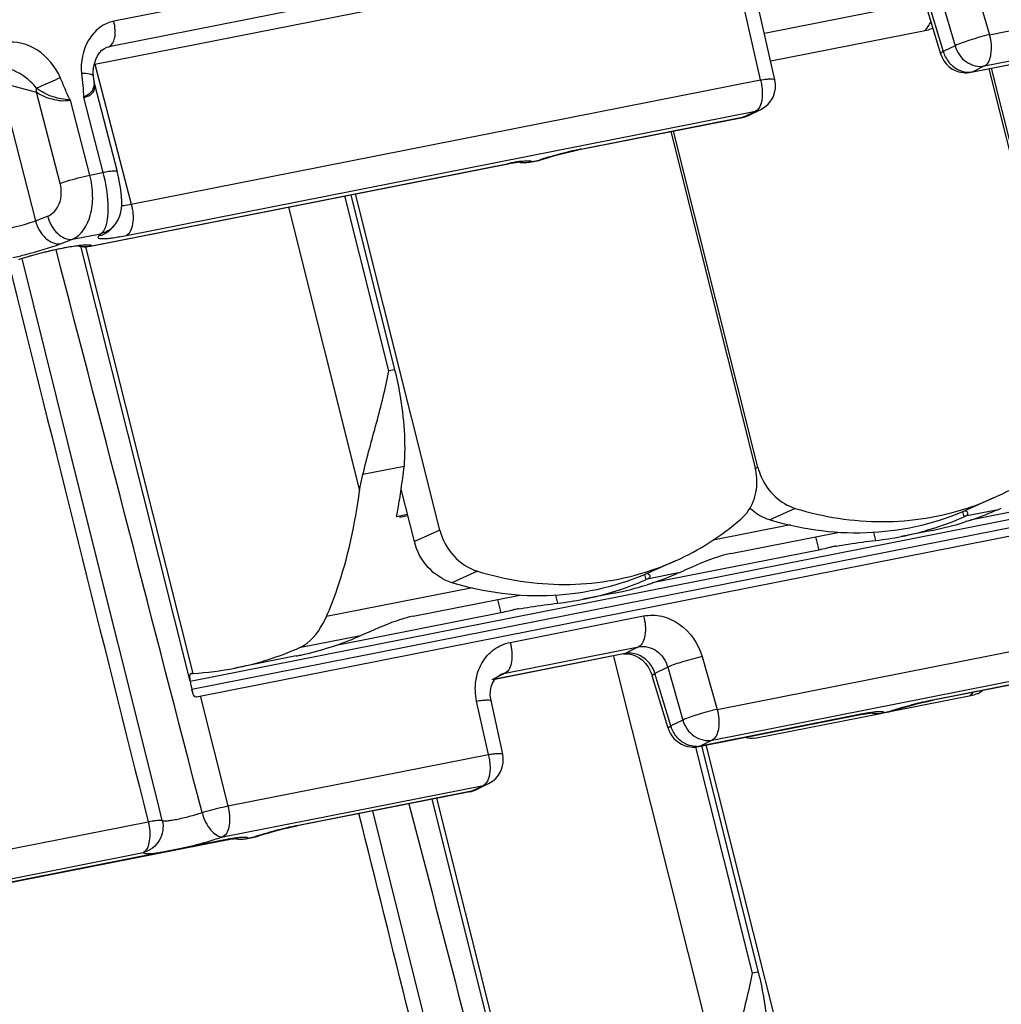
# Model space of a CAD drawing. Units: millimetres. Extents: x 0 to 594, y 0 to 420.
# Drawn here: x 172 to 179, y 84 to 92 of the extents above; entities that cross this region are included whole.
import ezdxf

# ---------------------------------------------------------------- set-up
doc = ezdxf.new("R2010")
doc.units = ezdxf.units.MM
doc.header["$LTSCALE"] = 32.67
doc.layers.get('0').update_dxf_attribs({"linetype": 'CONTINUOUS'})
doc.layers.add('RUNDUNGEN', color=7, linetype='CONTINUOUS')

msp = doc.modelspace()

# ---------------------------------------------------------------- linework, layer by layer
at = {"color": 9, "linetype": 'CONTINUOUS'}
for p, q in [((177.31791, 91.67693), (178.52392, 91.91507)), ((174.53837, 89.14697), (174.49507, 89.13842)), ((177.26934, 88.4139), (177.25051, 88.40544)), ((173.0008, 86.80781), (180.82682, 88.35318)), ((180.81804, 88.28537), (173.01436, 86.74442)), ((177.5504, 88.10541), (177.35798, 88.01894)), ((178.80643, 88.08082), (178.81652, 88.04065)), ((179.06195, 88.09204), (178.82774, 88.04579)), ((174.63824, 88.04843), (174.57658, 88.03626)), ((174.87911, 87.94191), (174.68669, 87.85544)), ((177.51364, 87.98121), (176.93171, 87.8663)), ((178.15602, 87.86474), (178.14105, 87.92436)), ((177.7025, 87.89231), (177.72761, 87.79232)), ((175.16017, 87.63342), (174.96775, 87.54695)), ((176.4162, 87.60884), (176.42629, 87.56866)), ((176.67172, 87.62005), (176.43751, 87.5738)), ((175.12341, 87.50922), (174.02558, 87.29244)), ((175.31227, 87.42032), (175.33738, 87.32033)), ((175.76579, 87.39275), (175.75082, 87.45237)), ((174.28149, 87.14806), (173.81971, 87.05687)), ((177.27173, 84.62002), (177.22843, 84.61147))]:
    msp.add_line(p, q, dxfattribs=at)
at = {"color": 7, "linetype": 'CONTINUOUS'}
for p, q in [((177.36526, 91.46839), (178.55237, 91.70281)), ((178.57899, 91.71174), (178.55237, 91.70281)), ((179.0042, 91.40928), (179.63878, 88.88178)), ((179.65957, 88.88589), (179.02498, 91.41338)), ((176.61397, 90.93729), (177.24855, 88.40979)), ((177.26934, 88.4139), (176.63475, 90.94139)), ((174.20815, 90.46222), (174.53837, 89.14697)), ((174.87911, 87.94191), (174.24452, 90.46941)), ((172.17799, 90.07526), (172.9985, 86.80724)), ((174.60906, 88.41993), (174.29985, 88.35887)), ((174.68669, 87.85544), (174.58758, 88.25019)), ((180.11784, 88.26431), (178.86432, 88.01678)), ((180.74168, 88.20722), (173.0482, 86.68754)), ((179.04086, 88.18366), (178.84844, 88.0972)), ((179.06195, 88.09204), (179.06454, 88.09308)), ((174.63556, 88.05909), (174.55284, 88.04267)), ((174.57879, 88.04794), (174.57655, 88.0363)), ((177.37867, 88.0127), (177.37334, 88.01429)), ((177.37887, 88.01388), (177.37349, 88.01518)), ((178.82774, 88.04579), (178.81854, 88.04153)), ((178.83326, 88.00559), (178.82731, 88.00384)), ((178.84085, 88.00803), (178.82734, 88.0037)), ((178.82949, 88.04667), (178.82774, 88.04579)), ((178.84081, 88.00821), (178.83326, 88.00559)), ((177.06675, 87.76677), (177.86923, 87.92523)), ((178.57876, 87.93988), (178.34666, 87.89405)), ((177.72761, 87.79232), (176.47409, 87.54479)), ((176.65063, 87.71168), (176.45821, 87.62521)), ((176.43751, 87.5738), (176.42831, 87.56954)), ((176.43926, 87.57468), (176.43751, 87.5738)), ((176.67172, 87.62005), (176.67431, 87.62109)), ((176.44303, 87.5336), (176.43708, 87.53185)), ((176.45062, 87.53604), (176.43711, 87.53171)), ((176.45058, 87.53622), (176.44303, 87.5336)), ((174.67652, 87.29478), (175.479, 87.45324)), ((176.18853, 87.4679), (175.95643, 87.42207)), ((175.33738, 87.32033), (174.08647, 87.07332)), ((174.28149, 87.14806), (174.28408, 87.14911)), ((173.7983, 86.99591), (173.33757, 86.90493)), ((173.01016, 86.86474), (173.00805, 86.86459)), ((173.01428, 86.7444), (173.01724, 86.73259)), ((173.01722, 86.73267), (173.01436, 86.74442)), ((173.04807, 86.688), (173.04355, 86.68711)), ((178.27369, 86.58109), (178.8955, 86.70387)), ((178.92211, 86.7128), (178.8955, 86.70387)), ((177.24658, 86.37827), (178.19096, 86.56475)), ((176.84485, 86.32024), (177.27173, 84.62002)), ((177.61246, 83.41496), (176.88076, 86.32925)), ((174.81828, 85.91897), (175.73186, 82.28029))]:
    msp.add_line(p, q, dxfattribs=at)
for centre, radius, start, end in [((178.20768, 90.03224), 2.02766, 294.261817, 310.772706), ((169.75311, 88.94522), 4.88428, 351.817927, 353.826025), ((176.81942, 88.30213), 0.44243, 4.36024, 14.08434), ((177.70947, 88.52481), 0.45389, 194.143961, 203.701854), ((170.12956, 88.8912), 4.50397, 349.927285, 351.816561), ((178.21906, 90.01302), 2.00547, 288.556009, 294.191017), ((170.36791, 88.84968), 4.26203, 349.217777, 349.916456), ((178.21677, 90.01964), 2.01247, 288.209636, 288.557891), ((178.11258, 90.2508), 2.35806, 288.873898, 293.387719), ((179.27996, 87.54997), 0.58426, 111.908598, 113.325909), ((178.61841, 89.18917), 1.1834, 292.146898, 292.787508), ((178.2507, 90.06299), 2.13143, 292.802914, 293.452633), ((170.44341, 88.83543), 4.1852, 349.081099, 349.216079), ((175.81745, 89.56025), 2.02766, 294.261817, 310.772706), ((178.03936, 90.24047), 2.32368, 252.948448, 253.344155), ((178.13537, 90.18316), 2.28667, 281.180448, 287.614479), ((177.88334, 90.19787), 2.35041, 287.782578, 293.392553), ((178.68786, 88.33834), 0.32431, 293.374105, 293.763652), ((178.12642, 90.21186), 2.31674, 287.961344, 288.861479), ((177.90376, 90.13537), 2.28466, 281.178128, 287.093113), ((177.89781, 90.15527), 2.30543, 287.089069, 287.763517), ((177.9049, 90.13216), 2.28128, 276.319875, 281.165685), ((178.14169, 86.45895), 1.39282, 103.219938, 103.91362), ((178.02816, 86.93988), 0.89867, 102.784064, 103.185578), ((177.97066, 87.196), 0.63618, 101.229964, 102.837976), ((177.93331, 87.38329), 0.44519, 99.511719, 101.208799), ((175.82883, 89.54103), 2.00547, 288.556009, 294.191017), ((175.82654, 89.54765), 2.01247, 288.209636, 288.557891), ((176.32681, 88.47424), 0.9212, 292.161522, 293.016356), ((175.9443, 89.37316), 1.89812, 293.034201, 293.751212), ((175.49311, 89.72588), 2.35041, 287.782578, 293.392553), ((176.29762, 87.86636), 0.32431, 293.374105, 293.763652), ((175.72235, 89.77881), 2.35806, 288.873898, 293.387719), ((176.88973, 87.07798), 0.58426, 111.908598, 113.325909), ((175.51353, 89.66338), 2.28466, 281.178128, 287.093113), ((175.50758, 89.68328), 2.30543, 287.089069, 287.763517), ((175.74514, 89.71117), 2.28667, 281.180448, 287.614479), ((175.73619, 89.73987), 2.31674, 287.961344, 288.861479), ((175.51467, 89.66017), 2.28128, 276.319875, 281.165685), ((175.75215, 85.9841), 1.39576, 103.220042, 103.91233), ((175.63798, 86.46777), 0.8988, 102.784658, 103.185791), ((175.58038, 86.72429), 0.6359, 101.230563, 102.838727), ((175.54306, 86.91142), 0.44508, 99.511507, 101.209029), ((173.34442, 89.27619), 2.32506, 282.121128, 293.409217), ((174.4995, 86.60599), 0.58426, 111.908598, 113.325909), ((172.8865, 89.17661), 2.31603, 281.230605, 292.701212), ((172.85787, 89.24831), 2.39322, 292.671096, 293.696954), ((173.3578, 89.22672), 2.27388, 281.169982, 282.05328), ((172.894, 89.15532), 2.29369, 273.224034, 281.150517), ((173.00219, 87.21653), 0.35188, 271.297721, 273.014421), ((172.99698, 87.32552), 0.461, 272.949699, 273.236031), ((173.54127, 86.86427), 0.54032, 194.099529, 194.568527), ((178.86954, 86.82867), 0.12761, 294.405312, 313.274266)]:
    msp.add_arc(centre, radius, start, end, dxfattribs=at)
for centre, major_axis, ratio, start_param, end_param in [((178.45937, 91.83292), (0.06819, 0.17317), 0.700333, -2.1641915, -1.70627), ((173.24964, 87.12108), (-0.00643, 0.72749), 0.3825616, -4.2705973, -4.1715422), ((178.80249, 86.83398), (0.06819, 0.17317), 0.700333, -2.1641915, -1.9715687)]:
    msp.add_ellipse(centre, major_axis=major_axis, ratio=ratio, start_param=start_param, end_param=end_param, dxfattribs=at)
for points, knots in [([(174.29985, 88.35887), (174.32965, 88.48957), (174.40444, 88.74693), (174.46954, 89.00704), (174.49507, 89.13842)], [0, 0, 0, 0, 0.5004123, 1, 1, 1, 1]), ([(174.53837, 89.14697), (174.55367, 89.08603), (174.60412, 88.84731), (174.62144, 88.60069), (174.60906, 88.41993)], [0, 0, 0, 0, 0.2574733, 1, 1, 1, 1]), ([(174.2744, 88.23858), (174.27572, 88.24846), (174.28196, 88.289), (174.29133, 88.32903), (174.29985, 88.35887)], [0, 0, 0, 0, 0.2432793, 1, 1, 1, 1]), ([(177.14164, 88.02469), (177.18358, 88.06084), (177.25065, 88.15982), (177.26503, 88.2772), (177.26057, 88.33576)], [0, 0, 0, 0, 0.4852815, 1, 1, 1, 1]), ([(177.29386, 88.34236), (177.31828, 88.28664), (177.38846, 88.18586), (177.49469, 88.12249), (177.5504, 88.10541)], [0, 0, 0, 0, 0.5107434, 1, 1, 1, 1]), ([(174.02558, 87.29244), (174.05566, 87.36074), (174.17343, 87.66589), (174.24121, 87.98867), (174.2744, 88.23858)], [0, 0, 0, 0, 0.2284248, 1, 1, 1, 1]), ([(177.35798, 88.01894), (177.34493, 88.02294), (177.29258, 88.04238), (177.2447, 88.0734), (177.21319, 88.10135)], [0, 0, 0, 0, 0.2447616, 1, 1, 1, 1]), ([(178.84844, 88.0972), (178.62418, 87.99643), (178.12692, 87.87646), (177.62104, 87.94082), (177.37867, 88.0127)], [0, 0, 0, 0, 0.4930416, 1, 1, 1, 1]), ([(177.5504, 88.10541), (177.76212, 88.04047), (178.20102, 87.9713), (178.64095, 88.04061), (178.84565, 88.10795)], [0, 0, 0, 0, 0.5068208, 1, 1, 1, 1]), ([(178.84829, 88.06969), (178.84786, 88.07144), (178.84282, 88.08039), (178.83244, 88.08419), (178.82468, 88.08664)], [0, 0, 0, 0, 0.1811964, 1, 1, 1, 1]), ([(178.82949, 88.04667), (178.8327, 88.04832), (178.84118, 88.05301), (178.84989, 88.06328), (178.84829, 88.06969)], [0, 0, 0, 0, 0.3526528, 1, 1, 1, 1]), ([(174.87911, 87.94191), (174.89697, 87.87078), (174.96673, 87.7379), (175.09291, 87.65405), (175.16017, 87.63342)], [0, 0, 0, 0, 0.5103972, 1, 1, 1, 1]), ([(174.96775, 87.54695), (174.9005, 87.56758), (174.77432, 87.65144), (174.70455, 87.78432), (174.68669, 87.85544)], [0, 0, 0, 0, 0.4896019, 1, 1, 1, 1]), ([(177.85974, 87.82237), (177.8894, 87.82731), (177.98795, 87.84283), (178.08674, 87.85706), (178.15602, 87.86474)], [0, 0, 0, 0, 0.301379, 1, 1, 1, 1]), ([(177.80678, 87.8109), (177.79996, 87.80922), (177.77368, 87.80259), (177.74732, 87.79621), (177.72761, 87.79232)], [0, 0, 0, 0, 0.2589048, 1, 1, 1, 1]), ([(177.06675, 87.76677), (177.03501, 87.7605), (176.91203, 87.72652), (176.79569, 87.67394), (176.7088, 87.63581)], [0, 0, 0, 0, 0.2542404, 1, 1, 1, 1]), ([(175.16017, 87.63342), (175.37189, 87.56848), (175.81079, 87.49931), (176.25072, 87.56862), (176.45542, 87.63597)], [0, 0, 0, 0, 0.5068208, 1, 1, 1, 1]), ([(176.45821, 87.62521), (176.23083, 87.52304), (175.72582, 87.40261), (175.21295, 87.47175), (174.96775, 87.54695)], [0, 0, 0, 0, 0.492887, 1, 1, 1, 1]), ([(176.45807, 87.59769), (176.45763, 87.59944), (176.45261, 87.60838), (176.44223, 87.61219), (176.43449, 87.61464)], [0, 0, 0, 0, 0.1812497, 1, 1, 1, 1]), ([(176.43926, 87.57468), (176.44247, 87.57633), (176.45095, 87.58102), (176.45967, 87.59128), (176.45807, 87.59769)], [0, 0, 0, 0, 0.3527575, 1, 1, 1, 1]), ([(175.41656, 87.33892), (175.40974, 87.33723), (175.38346, 87.3306), (175.35709, 87.32423), (175.33738, 87.32033)], [0, 0, 0, 0, 0.2588978, 1, 1, 1, 1]), ([(175.46951, 87.35038), (175.49917, 87.35533), (175.59772, 87.37084), (175.69651, 87.38507), (175.76579, 87.39275)], [0, 0, 0, 0, 0.301379, 1, 1, 1, 1]), ([(173.81971, 87.05687), (173.84094, 87.06619), (173.93239, 87.12152), (173.99231, 87.21687), (174.02558, 87.29244)], [0, 0, 0, 0, 0.2192354, 1, 1, 1, 1]), ([(174.67652, 87.29478), (174.64477, 87.28851), (174.52167, 87.25478), (174.40563, 87.20137), (174.31853, 87.16366)], [0, 0, 0, 0, 0.2542671, 1, 1, 1, 1]), ([(174.31853, 87.16366), (174.31542, 87.16231), (174.30398, 87.15738), (174.29249, 87.15253), (174.28408, 87.14911)], [0, 0, 0, 0, 0.2713834, 1, 1, 1, 1]), ([(173.00512, 86.86346), (173.00343, 86.86254), (172.99583, 86.85445), (172.9966, 86.84237), (172.99718, 86.83371)], [0, 0, 0, 0, 0.1806891, 1, 1, 1, 1]), ([(173.00805, 86.86459), (173.00754, 86.86451), (173.00649, 86.8642), (173.00571, 86.8634), (173.00543, 86.86293)], [0, 0, 0, 0, 0.4874193, 1, 1, 1, 1]), ([(173.04355, 86.68711), (173.0409, 86.68725), (173.03282, 86.69038), (173.02432, 86.70625), (173.02056, 86.71979), (173.01833, 86.72836)], [0, 0, 0, 0, 0.1566013, 0.4783667, 1, 1, 1, 1]), ([(177.03321, 83.83192), (177.06301, 83.96262), (177.13779, 84.21998), (177.20289, 84.48009), (177.22843, 84.61147)], [0, 0, 0, 0, 0.5004123, 1, 1, 1, 1]), ([(177.27173, 84.62002), (177.28703, 84.55908), (177.33747, 84.32036), (177.3548, 84.07374), (177.34241, 83.89298)], [0, 0, 0, 0, 0.2574733, 1, 1, 1, 1])]:
    msp.add_open_spline(points, degree=3, knots=knots, dxfattribs=at)
for points in [[(172.99718, 86.83371), (172.99777, 86.82501), (172.99917, 86.81637), (173.0008, 86.80781)], [(177.24658, 86.37827), (177.2233, 86.37367), (177.198, 86.37612), (177.17561, 86.384)]]:
    msp.add_open_spline(points, degree=3, dxfattribs=at)
at = {"layer": 'RUNDUNGEN', "color": 9, "linetype": 'CONTINUOUS'}
for p, q in [((185.05485, 94.26048), (172.42687, 91.76689)), ((179.00896, 91.66565), (185.41974, 92.93156)), ((178.97236, 91.43061), (185.41748, 92.7033)), ((178.72481, 92.63492), (179.00896, 91.66565)), ((178.46685, 92.55136), (178.751, 91.58209)), ((178.37108, 92.50418), (178.6629, 91.53869)), ((172.28488, 91.44324), (177.05549, 92.38527)), ((177.2888, 91.32598), (177.06597, 92.30736)), ((178.88426, 91.3872), (180.10912, 91.62907)), ((178.751, 91.58209), (178.6629, 91.53869)), ((172.27986, 91.44225), (172.28488, 91.44324)), ((172.28488, 91.44324), (172.55815, 90.39184)), ((178.97236, 91.43061), (178.88426, 91.3872)), ((177.3972, 91.32771), (177.39723, 91.3276)), ((178.88426, 91.3872), (178.87303, 91.38338)), ((171.56922, 91.30532), (171.83899, 90.26735)), ((171.56922, 91.30532), (171.84548, 91.2336)), ((172.55815, 90.39184), (177.2888, 91.32598)), ((172.02373, 90.54774), (171.84548, 91.2336)), ((172.19871, 91.19376), (172.34554, 90.62881)), ((172.24747, 90.60944), (172.10064, 91.1744)), ((172.52154, 90.1568), (177.25219, 91.09093)), ((175.93923, 90.80566), (177.16409, 91.04753)), ((177.16409, 91.04753), (177.15284, 91.0437)), ((177.16409, 91.04753), (177.25219, 91.09093)), ((175.93923, 90.80566), (175.92797, 90.80183)), ((172.26198, 90.07953), (175.39794, 90.69878)), ((175.39794, 90.69878), (175.38669, 90.69495)), ((175.5706, 90.71242), (175.62816, 90.72379)), ((175.62798, 90.72375), (175.62177, 90.72091)), ((175.63678, 90.72492), (175.62798, 90.72376)), ((172.24747, 90.60944), (172.34554, 90.62881)), ((174.49507, 89.13842), (174.16485, 90.45367)), ((173.73935, 90.36965), (174.2744, 88.23858)), ((171.83899, 90.26735), (171.92968, 90.30135)), ((172.11682, 90.12801), (172.32978, 90.17006)), ((172.32978, 90.17006), (172.31143, 90.15034)), ((172.02613, 90.094), (172.11682, 90.12801)), ((173.023, 86.86526), (172.21783, 90.07216)), ((172.25083, 90.07572), (172.25072, 90.0757)), ((172.26198, 90.07953), (172.25083, 90.07572)), ((175.40751, 87.09846), (176.41024, 87.29647)), ((176.96291, 86.59481), (179.91928, 87.17859)), ((175.37005, 86.86678), (176.37278, 87.06479)), ((176.37278, 87.06479), (176.27108, 87.01469)), ((176.27108, 87.01469), (175.29279, 86.82151)), ((176.18418, 86.99186), (177.00776, 83.71163)), ((176.25983, 87.01085), (176.27108, 87.01469)), ((176.85003, 86.99206), (176.96291, 86.59481)), ((176.59121, 86.91187), (176.49535, 86.86464)), ((176.59121, 86.91187), (176.70409, 86.51461)), ((176.92545, 86.36312), (179.88182, 86.94691)), ((179.79222, 86.90276), (178.58468, 86.66432)), ((175.37005, 86.86678), (175.26835, 86.81668)), ((176.61449, 86.47047), (176.49535, 86.86464)), ((173.07719, 86.69533), (173.28512, 85.86857)), ((178.57342, 86.66048), (178.58468, 86.66432)), ((175.24274, 86.25513), (175.1549, 86.65733)), ((178.04339, 86.55743), (176.83585, 86.31898)), ((178.03214, 86.5536), (178.04339, 86.55743)), ((178.21588, 86.57104), (178.27353, 86.58242)), ((178.26994, 86.58041), (178.26714, 86.57955)), ((176.70409, 86.51461), (176.61449, 86.47047)), ((177.22843, 84.61147), (176.8021, 86.3095)), ((176.82462, 86.31516), (176.83585, 86.31898)), ((176.92545, 86.36312), (176.83585, 86.31898)), ((173.28512, 85.86857), (175.24274, 86.25513)), ((175.35065, 86.25861), (175.35068, 86.25851)), ((173.24765, 85.63689), (175.20528, 86.02345)), ((175.11568, 85.97931), (175.20528, 86.02345)), ((175.11568, 85.97931), (173.80422, 85.72034)), ((175.75635, 82.33831), (174.8555, 85.92632)), ((175.10443, 85.97548), (175.11568, 85.97931)), ((172.7915, 85.75992), (172.75237, 85.916)), ((170.86025, 85.38974), (172.68515, 85.7501)), ((173.79296, 85.71651), (173.80422, 85.72034)), ((173.43542, 85.62706), (173.49296, 85.63843)), ((173.26293, 85.61345), (171.38877, 85.24337)), ((173.25168, 85.60962), (173.26293, 85.61345)), ((170.82278, 85.15806), (172.64769, 85.51842))]:
    msp.add_line(p, q, dxfattribs=at)
at = {"layer": 'RUNDUNGEN', "color": 7, "linetype": 'CONTINUOUS'}
for p, q in [((185.01656, 94.06938), (172.38858, 91.57579)), ((178.35099, 92.48721), (178.64281, 91.52172)), ((177.39723, 91.3276), (177.1744, 92.30898)), ((172.27831, 91.31184), (172.27391, 91.35495)), ((172.2815, 91.29444), (172.45251, 90.63645)), ((175.92797, 90.80183), (177.15284, 91.0437)), ((177.20248, 91.0605), (177.29058, 91.10391)), ((175.65497, 90.73091), (175.68787, 90.74125)), ((175.88756, 90.79341), (175.92797, 90.80183)), ((175.55436, 90.7076), (175.62175, 90.72091)), ((175.62169, 90.72091), (175.63001, 90.72286)), ((175.63001, 90.72286), (175.6368, 90.72492)), ((175.63675, 90.7249), (175.65497, 90.73091)), ((172.42618, 90.22617), (172.40782, 90.20645)), ((172.42608, 90.22606), (172.4432, 90.24696)), ((172.1692, 88.24793), (171.73749, 89.9835)), ((172.75237, 85.916), (172.1692, 88.24793)), ((176.25983, 87.01085), (175.29108, 86.81956)), ((179.78096, 86.89893), (178.57342, 86.66048)), ((175.305, 86.83541), (175.32477, 86.85011)), ((175.32477, 86.85011), (175.33223, 86.85409)), ((175.33158, 86.85377), (175.33225, 86.8541)), ((176.47271, 86.85564), (176.47526, 86.84767)), ((176.5944, 86.4535), (176.47526, 86.84767)), ((175.35068, 86.25851), (175.26283, 86.66071)), ((178.2822, 86.58356), (178.30994, 86.59262)), ((178.30994, 86.59262), (178.34422, 86.6032)), ((178.54493, 86.65465), (178.57332, 86.66046)), ((178.19982, 86.56626), (178.26714, 86.57955)), ((178.26714, 86.57955), (178.27245, 86.58073)), ((178.27245, 86.58073), (178.28219, 86.58355)), ((175.15407, 85.99228), (175.24367, 86.03642)), ((175.10443, 85.97548), (173.79296, 85.71651)), ((173.41936, 85.62228), (173.49444, 85.63711)), ((173.49459, 85.63714), (173.49296, 85.63843)), ((173.49468, 85.63716), (173.49459, 85.63714)), ((173.29938, 85.61829), (173.31569, 85.62081))]:
    msp.add_line(p, q, dxfattribs=at)
for points in [[(178.873, 91.38337), (180.10328, 91.6263), (180.12442, 91.63027), (180.14348, 91.63357)], [(172.27391, 91.35494), (172.27271, 91.3828), (172.27518, 91.41772), (172.28168, 91.45036), (172.29172, 91.48028), (172.30479, 91.50693), (172.32038, 91.52989), (172.33778, 91.54858), (172.35624, 91.56264), (172.37512, 91.57197), (172.38853, 91.57578)], [(172.28151, 91.29439), (172.27887, 91.30748), (172.27831, 91.31189)], [(175.68787, 90.74125), (175.72403, 90.75196), (175.76291, 90.76282), (175.80376, 90.77355), (175.84568, 90.78386), (175.88756, 90.79341)], [(172.25072, 90.0757), (175.3921, 90.69601), (175.41324, 90.69998), (175.4323, 90.70327)], [(175.4323, 90.70327), (175.44924, 90.70592), (175.46372, 90.70793), (175.47558, 90.70933)], [(175.47354, 90.70909), (175.48521, 90.70627), (175.51744, 90.70386)], [(175.47558, 90.70933), (175.48453, 90.71017), (175.49045, 90.71055), (175.49103, 90.71058)], [(175.51744, 90.70386), (175.55037, 90.70686), (175.55462, 90.70765)], [(172.4432, 90.24696), (172.46012, 90.27468), (172.47237, 90.30328), (172.48044, 90.33166), (172.48511, 90.35916), (172.48731, 90.38677), (172.48754, 90.41548), (172.486, 90.44632), (172.4827, 90.48014), (172.4776, 90.51686), (172.47072, 90.55603), (172.46214, 90.59687), (172.45251, 90.63645)], [(176.25982, 87.01085), (176.26911, 87.0123), (176.29444, 87.01268)], [(176.29444, 87.01268), (176.32136, 87.00798), (176.34892, 86.99805)], [(176.34892, 86.99805), (176.37603, 86.98305), (176.40157, 86.96348), (176.42455, 86.94013)], [(176.42455, 86.94013), (176.44435, 86.9138), (176.46049, 86.88535), (176.47271, 86.85564)], [(175.26283, 86.66071), (175.26103, 86.66979), (175.25748, 86.70212), (175.25851, 86.73416), (175.26419, 86.76469), (175.27426, 86.79241), (175.28806, 86.81612), (175.305, 86.83541)], [(178.34422, 86.6032), (178.3815, 86.61405), (178.42114, 86.6249), (178.46235, 86.63551), (178.50405, 86.64555), (178.54493, 86.65465)], [(176.82459, 86.31515), (178.04116, 86.55536), (178.06149, 86.55913), (178.07985, 86.56227)], [(178.07985, 86.56227), (178.09615, 86.56479), (178.11009, 86.5667), (178.12154, 86.56804)], [(178.11855, 86.56769), (178.12594, 86.56573), (178.15752, 86.56256)], [(178.12154, 86.56804), (178.13017, 86.56884), (178.13582, 86.5692), (178.13638, 86.56923)], [(178.15752, 86.56256), (178.18966, 86.56453), (178.19978, 86.56625)], [(175.09782, 82.93404), (174.51465, 85.26595), (174.37385, 85.83121)], [(173.49454, 85.63714), (173.50913, 85.64205), (173.52946, 85.64864), (173.55144, 85.65549), (173.57495, 85.66255), (173.59987, 85.66974), (173.62604, 85.67699), (173.65325, 85.68424), (173.68124, 85.69137), (173.70976, 85.69832), (173.73845, 85.70497)], [(173.73845, 85.70497), (173.76698, 85.7112), (173.79291, 85.7165)], [(171.37752, 85.23954), (173.2607, 85.61138), (173.28103, 85.61516), (173.29938, 85.61829)], [(173.31569, 85.62081), (173.32963, 85.62273), (173.34108, 85.62406)], [(173.33809, 85.62371), (173.34548, 85.62175), (173.37706, 85.61858)], [(173.34108, 85.62406), (173.34971, 85.62486), (173.35536, 85.62523), (173.35592, 85.62525)], [(173.37706, 85.61858), (173.4092, 85.62055), (173.41932, 85.62228)]]:
    msp.add_lwpolyline(points, dxfattribs=at)
for centre, radius, start, end in [((178.83407, 91.57945), 0.19977, 196.849783, 262.69393), ((177.2023, 91.28327), 0.19988, 296.264262, 12.844577), ((178.8342, 91.58128), 0.20168, 262.781175, 281.101979), ((177.11409, 91.23992), 0.20001, 281.187631, 296.227293), ((172.212, 90.27201), 0.2001, 255.349134, 262.433236), ((176.78722, 86.51186), 0.20144, 196.855877, 208.463828), ((176.7859, 86.51144), 0.20008, 208.537285, 263.714077), ((176.78578, 86.51287), 0.20149, 263.791986, 281.113155), ((175.1554, 86.21578), 0.19987, 296.264262, 12.370094), ((175.06567, 86.17174), 0.20006, 281.169726, 296.206956)]:
    msp.add_arc(centre, radius, start, end, dxfattribs=at)
at = {"layer": 'RUNDUNGEN', "color": 9, "linetype": 'CONTINUOUS'}
for centre, radius, start, end in [((178.88091, 91.60271), 0.22721, 196.367251, 219.485099), ((172.60569, 91.52659), 0.33145, 192.755083, 194.563568), ((178.85386, 91.54129), 0.15706, 276.9371, 281.15896), ((177.1342, 91.19931), 0.15469, 281.182005, 296.193733), ((177.22198, 91.24357), 0.1556, 281.197779, 296.160907), ((176.36328, 88.50288), 2.33943, 106.630719, 107.468768), ((176.50322, 88.02707), 2.8354, 102.768787, 106.588334), ((176.40376, 88.46684), 2.38452, 101.511392, 102.773538), ((176.33938, 88.77955), 2.06525, 101.171985, 101.49262), ((175.74503, 88.94472), 1.78807, 100.024316, 101.193029), ((175.67029, 89.36961), 1.35665, 98.666879, 100.039504), ((175.51617, 90.89925), 0.19459, 254.299013, 286.258826), ((175.6084, 89.77791), 0.94369, 96.936543, 98.687558), ((175.53674, 90.79688), 0.091, 281.330689, 291.859195), ((176.28073, 88.76437), 2.06523, 107.461928, 108.419932), ((172.28593, 90.35664), 0.19154, 306.297978, 317.02369), ((172.26728, 90.33729), 0.19201, 310.894282, 317.045603), ((172.21092, 90.273), 0.20006, 262.433236, 284.695353), ((-1495.76228, -344.84488), 1723.52541, 14.47004215, 14.61535413), ((1790.89615, 491.86501), 1668.39329, 193.93949117, 194.08828922), ((176.27692, 86.79641), 0.22885, 17.347024, 30.221163), ((175.40026, 86.71405), 0.15569, 101.190535, 115.904538), ((179.01274, 84.49958), 2.20665, 101.185726, 102.196853), ((179.0063, 84.37004), 2.33059, 106.444457, 108.12025), ((179.1444, 83.90177), 2.8188, 103.059761, 106.442146), ((179.08779, 84.15055), 2.56367, 102.188245, 103.083805), ((178.39778, 84.76518), 1.82696, 100.222849, 101.185136), ((178.33544, 85.11178), 1.47479, 99.185747, 100.229029), ((178.28218, 85.44177), 1.14052, 98.02771, 99.190739), ((178.16162, 86.75798), 0.19467, 257.771123, 286.242237), ((178.18205, 86.65608), 0.09156, 281.196291, 291.819148), ((178.87415, 84.78012), 1.89974, 108.178825, 108.430584), ((176.82921, 86.53343), 0.22375, 196.342508, 198.637661), ((176.80498, 86.47617), 0.16019, 271.351669, 281.109887), ((175.17507, 86.17609), 0.1556, 281.197779, 296.160907), ((175.08547, 86.13194), 0.1556, 281.197779, 296.160907), ((174.30762, 83.20527), 2.565, 102.188383, 103.083465), ((174.23224, 83.55581), 2.20644, 101.185771, 102.196988), ((172.45786, 87.99284), 2.48481, 287.309127, 288.532964), ((173.61732, 83.8212), 1.82696, 100.222849, 101.185136), ((173.55498, 84.1678), 1.47479, 99.185747, 100.229029), ((173.50172, 84.4978), 1.14052, 98.02771, 99.190739), ((173.38116, 85.814), 0.19467, 257.771123, 286.242237), ((173.40159, 85.7121), 0.09156, 281.196291, 291.819148)]:
    msp.add_arc(centre, radius, start, end, dxfattribs=at)
for points, knots in [([(172.42687, 91.76689), (172.38767, 91.75914), (172.31172, 91.72279), (172.20229, 91.59382), (172.17594, 91.45922), (172.18388, 91.37417)], [0, 0, 0, 0, 0.2405705, 0.4857105, 1, 1, 1, 1]), ([(172.38858, 91.5758), (172.41417, 91.58078), (172.43764, 91.63661), (172.43882, 91.70194), (172.4325, 91.74523), (172.42687, 91.76689)], [0, 0, 0, 0, 0.3794369, 0.6741938, 1, 1, 1, 1]), ([(179.00896, 91.66565), (178.95959, 91.65387), (178.87287, 91.62837), (178.78662, 91.59964), (178.751, 91.58209)], [0, 0, 0, 0, 0.5610671, 1, 1, 1, 1]), ([(179.00896, 91.66565), (179.02144, 91.61763), (179.03115, 91.53852), (179.00174, 91.44508), (178.97236, 91.43061)], [0, 0, 0, 0, 0.6023736, 1, 1, 1, 1]), ([(172.02479, 91.34282), (171.9889, 91.42484), (171.87611, 91.56615), (171.69236, 91.62185), (171.61138, 91.60586)], [0, 0, 0, 0, 0.5202829, 1, 1, 1, 1]), ([(178.751, 91.58209), (178.765, 91.53436), (178.8233, 91.44814), (178.92732, 91.42172), (178.97236, 91.43061)], [0, 0, 0, 0, 0.5200774, 1, 1, 1, 1]), ([(178.6629, 91.53869), (178.65741, 91.53574), (178.65073, 91.53205), (178.64202, 91.52432), (178.64281, 91.52172)], [0, 0, 0, 0, 0.6960214, 1, 1, 1, 1]), ([(171.84566, 91.26349), (171.83257, 91.2811), (171.77307, 91.34676), (171.69276, 91.39484), (171.6283, 91.41158)], [0, 0, 0, 0, 0.247764, 1, 1, 1, 1]), ([(178.70568, 91.458), (178.71211, 91.45021), (178.73905, 91.42169), (178.77421, 91.40067), (178.80203, 91.39206)], [0, 0, 0, 0, 0.2573582, 1, 1, 1, 1]), ([(171.84562, 91.26354), (171.85824, 91.26948), (171.9176, 91.29671), (171.97745, 91.32288), (172.02479, 91.34282)], [0, 0, 0, 0, 0.2134697, 1, 1, 1, 1]), ([(172.10064, 91.1744), (172.08441, 91.20056), (172.06085, 91.25791), (172.03714, 91.3146), (172.02479, 91.34282)], [0, 0, 0, 0, 0.4998181, 1, 1, 1, 1]), ([(172.18388, 91.37417), (172.1867, 91.34404), (172.19328, 91.28419), (172.20044, 91.2238), (172.19871, 91.19376)], [0, 0, 0, 0, 0.5014721, 1, 1, 1, 1]), ([(172.27386, 91.35495), (172.27353, 91.35838), (172.26431, 91.36552), (172.23444, 91.37236), (172.20558, 91.37409), (172.18388, 91.37417)], [0, 0, 0, 0, 0.1091922, 0.3129229, 1, 1, 1, 1]), ([(177.2888, 91.32598), (177.30321, 91.32825), (177.32863, 91.33184), (177.36299, 91.33428), (177.38311, 91.33416), (177.39634, 91.33095), (177.3972, 91.32771)], [0, 0, 0, 0, 0.3972965, 0.7069444, 0.9086657, 1, 1, 1, 1]), ([(172.10066, 91.1744), (172.0778, 91.17689), (172.03112, 91.18173), (171.94263, 91.20465), (171.88113, 91.23703), (171.84565, 91.26351)], [0, 0, 0, 0, 0.2523623, 0.5141305, 1, 1, 1, 1]), ([(172.19871, 91.19376), (172.22606, 91.19918), (172.26694, 91.21595), (172.28614, 91.26296), (172.28411, 91.28437), (172.28151, 91.29439)], [0, 0, 0, 0, 0.5725391, 0.7873709, 1, 1, 1, 1]), ([(177.2888, 91.32598), (177.2921, 91.31328), (177.30233, 91.26435), (177.30445, 91.21321), (177.29867, 91.17676)], [0, 0, 0, 0, 0.2623384, 1, 1, 1, 1]), ([(171.84548, 91.2336), (171.88131, 91.21051), (171.96378, 91.17531), (172.05545, 91.16548), (172.10064, 91.17439)], [0, 0, 0, 0, 0.4806594, 1, 1, 1, 1]), ([(172.24882, 91.22827), (172.2455, 91.22507), (172.23009, 91.21177), (172.21243, 91.20143), (172.19873, 91.19377)], [0, 0, 0, 0, 0.2271838, 1, 1, 1, 1]), ([(177.29867, 91.17676), (177.29736, 91.16848), (177.2916, 91.14104), (177.27952, 91.11323), (177.26488, 91.09976)], [0, 0, 0, 0, 0.2964333, 1, 1, 1, 1]), ([(175.49443, 90.71469), (175.50929, 90.71649), (175.53263, 90.7184), (175.55693, 90.71859), (175.56519, 90.71583)], [0, 0, 0, 0, 0.6322986, 1, 1, 1, 1]), ([(172.02373, 90.54774), (172.03979, 90.55376), (172.1132, 90.57839), (172.18836, 90.59777), (172.24747, 90.60944)], [0, 0, 0, 0, 0.221584, 1, 1, 1, 1]), ([(172.11682, 90.12801), (172.18572, 90.1569), (172.25738, 90.28355), (172.27379, 90.45653), (172.26062, 90.55883), (172.24747, 90.60944)], [0, 0, 0, 0, 0.4244636, 0.7029154, 1, 1, 1, 1]), ([(172.45247, 90.63645), (172.45167, 90.63945), (172.43823, 90.64129), (172.41901, 90.64039), (172.38483, 90.6362), (172.35979, 90.63162), (172.34554, 90.62881)], [0, 0, 0, 0, 0.0857689, 0.2867575, 0.5991047, 1, 1, 1, 1]), ([(172.34554, 90.62881), (172.36524, 90.55301), (172.38392, 90.442), (172.38294, 90.30468), (172.37301, 90.24594), (172.36444, 90.22161)], [0, 0, 0, 0, 0.5708127, 0.8119754, 1, 1, 1, 1]), ([(171.92968, 90.30135), (171.96914, 90.31615), (172.0362, 90.39824), (172.03667, 90.49797), (172.02373, 90.54774)], [0, 0, 0, 0, 0.4503681, 1, 1, 1, 1]), ([(172.4866, 90.38074), (172.49157, 90.38119), (172.51557, 90.3839), (172.53937, 90.38813), (172.55815, 90.39184)], [0, 0, 0, 0, 0.2070091, 1, 1, 1, 1]), ([(172.55815, 90.39184), (172.57063, 90.34382), (172.58034, 90.26471), (172.55093, 90.17127), (172.52154, 90.1568)], [0, 0, 0, 0, 0.6023626, 1, 1, 1, 1]), ([(171.92968, 90.30135), (171.93622, 90.27619), (171.95604, 90.22845), (172.00996, 90.15624), (172.07734, 90.12253), (172.11682, 90.12801)], [0, 0, 0, 0, 0.2869729, 0.5600544, 1, 1, 1, 1]), ([(171.61525, 90.20565), (171.63449, 90.20945), (171.71002, 90.2263), (171.78488, 90.24706), (171.83899, 90.26735)], [0, 0, 0, 0, 0.2533692, 1, 1, 1, 1]), ([(171.83899, 90.26735), (171.84553, 90.24218), (171.86534, 90.19444), (171.91928, 90.12224), (171.98665, 90.08852), (172.02613, 90.094)], [0, 0, 0, 0, 0.2870104, 0.5600497, 1, 1, 1, 1]), ([(172.36444, 90.22161), (172.36236, 90.2157), (172.3546, 90.1965), (172.34211, 90.17793), (172.32979, 90.17006)], [0, 0, 0, 0, 0.2998203, 1, 1, 1, 1]), ([(172.31143, 90.15034), (172.30938, 90.14813), (172.30499, 90.14209), (172.31528, 90.13407), (172.33055, 90.13315), (172.35443, 90.13243), (172.38628, 90.13514), (172.42572, 90.13994), (172.47168, 90.14731), (172.50432, 90.15339), (172.52154, 90.1568)], [0, 0, 0, 0, 0.0396818, 0.0744766, 0.140961, 0.2453697, 0.3867844, 0.5624776, 0.7686526, 1, 1, 1, 1]), ([(171.66911, 89.99004), (171.70135, 89.99747), (171.82168, 90.02727), (171.94101, 90.06209), (172.02613, 90.094)], [0, 0, 0, 0, 0.2668642, 1, 1, 1, 1]), ([(171.71225, 89.97731), (171.74435, 89.98733), (171.87196, 90.02459), (172.00154, 90.05569), (172.09941, 90.07263)], [0, 0, 0, 0, 0.2529061, 1, 1, 1, 1]), ([(172.09941, 90.07263), (172.10711, 90.07397), (172.13491, 90.07859), (172.16284, 90.08252), (172.18309, 90.08459)], [0, 0, 0, 0, 0.2775079, 1, 1, 1, 1]), ([(172.18309, 90.08459), (172.19862, 90.08618), (172.22284, 90.08767), (172.24824, 90.0871), (172.25656, 90.08371)], [0, 0, 0, 0, 0.634665, 1, 1, 1, 1]), ([(176.41024, 87.29647), (176.42216, 87.24898), (176.43133, 87.17083), (176.40174, 87.07906), (176.37278, 87.06479)], [0, 0, 0, 0, 0.602554, 1, 1, 1, 1]), ([(176.41024, 87.29647), (176.45502, 87.30531), (176.55183, 87.30265), (176.73063, 87.22138), (176.82288, 87.0876), (176.85003, 86.99206)], [0, 0, 0, 0, 0.236766, 0.4848332, 1, 1, 1, 1]), ([(175.1549, 86.65733), (175.14426, 86.70609), (175.13934, 86.80592), (175.18466, 86.94532), (175.27791, 87.05234), (175.36371, 87.08981), (175.40751, 87.09846)], [0, 0, 0, 0, 0.2657382, 0.5198574, 0.7622771, 1, 1, 1, 1]), ([(175.40751, 87.09846), (175.41943, 87.05098), (175.4286, 86.97283), (175.39902, 86.88105), (175.37005, 86.86678)], [0, 0, 0, 0, 0.602554, 1, 1, 1, 1]), ([(176.37278, 87.06479), (176.4176, 87.07363), (176.5215, 87.04688), (176.57805, 86.95968), (176.59121, 86.91187)], [0, 0, 0, 0, 0.479477, 1, 1, 1, 1]), ([(176.47466, 86.91159), (176.45806, 86.94011), (176.41324, 86.98946), (176.35043, 87.01379), (176.31928, 87.01689)], [0, 0, 0, 0, 0.5131475, 1, 1, 1, 1]), ([(176.85003, 86.99206), (176.80067, 86.98028), (176.71381, 86.95551), (176.62737, 86.9281), (176.59121, 86.91187)], [0, 0, 0, 0, 0.5614678, 1, 1, 1, 1]), ([(176.47526, 86.84767), (176.47447, 86.85028), (176.48322, 86.85799), (176.48987, 86.8617), (176.49535, 86.86464)], [0, 0, 0, 0, 0.3050292, 1, 1, 1, 1]), ([(175.1549, 86.65733), (175.16935, 86.6596), (175.19473, 86.66322), (175.2293, 86.66607), (175.24866, 86.66617), (175.26215, 86.66377), (175.26283, 86.66071)], [0, 0, 0, 0, 0.4008945, 0.7129748, 0.9139764, 1, 1, 1, 1]), ([(176.96291, 86.59481), (176.91355, 86.58302), (176.82669, 86.55825), (176.74025, 86.53085), (176.70409, 86.51461)], [0, 0, 0, 0, 0.5614799, 1, 1, 1, 1]), ([(176.96291, 86.59481), (176.97483, 86.54732), (176.98399, 86.46917), (176.95442, 86.3774), (176.92545, 86.36312)], [0, 0, 0, 0, 0.602551, 1, 1, 1, 1]), ([(178.16111, 86.57556), (178.15819, 86.57531), (178.14543, 86.57411), (178.1327, 86.5725), (178.1229, 86.57112)], [0, 0, 0, 0, 0.228054, 1, 1, 1, 1]), ([(178.21588, 86.57104), (178.21265, 86.5759), (178.19048, 86.57711), (178.17377, 86.57665), (178.16111, 86.57556)], [0, 0, 0, 0, 0.3147772, 1, 1, 1, 1]), ([(178.27342, 86.5824), (178.27286, 86.582), (178.27174, 86.58127), (178.27054, 86.58067), (178.26994, 86.58041)], [0, 0, 0, 0, 0.5146456, 1, 1, 1, 1]), ([(176.5944, 86.4535), (176.59361, 86.4561), (176.60232, 86.46383), (176.609, 86.46752), (176.61449, 86.47047)], [0, 0, 0, 0, 0.3039884, 1, 1, 1, 1]), ([(176.70409, 86.51461), (176.71809, 86.46687), (176.77639, 86.38065), (176.88041, 86.35423), (176.92545, 86.36312)], [0, 0, 0, 0, 0.5200774, 1, 1, 1, 1]), ([(176.75362, 86.32384), (176.74446, 86.32667), (176.7079, 86.34119), (176.67615, 86.36693), (176.65727, 86.38978)], [0, 0, 0, 0, 0.2445201, 1, 1, 1, 1]), ([(175.24274, 86.25513), (175.25716, 86.2574), (175.28247, 86.26099), (175.31692, 86.2639), (175.33639, 86.2639), (175.34985, 86.26168), (175.35065, 86.25861)], [0, 0, 0, 0, 0.4000288, 0.7112613, 0.9127553, 1, 1, 1, 1]), ([(175.24274, 86.25513), (175.2459, 86.24254), (175.25564, 86.1942), (175.25743, 86.14375), (175.25153, 86.10786)], [0, 0, 0, 0, 0.2630141, 1, 1, 1, 1]), ([(175.25153, 86.10786), (175.25019, 86.09972), (175.24436, 86.07271), (175.2323, 86.0454), (175.21784, 86.03216)], [0, 0, 0, 0, 0.2961414, 1, 1, 1, 1]), ([(173.09019, 85.8189), (173.10538, 85.8237), (173.1697, 85.84272), (173.23495, 85.85866), (173.28512, 85.86857)], [0, 0, 0, 0, 0.2375185, 1, 1, 1, 1]), ([(173.28512, 85.86857), (173.29704, 85.82108), (173.3062, 85.74294), (173.27662, 85.65116), (173.24765, 85.63689)], [0, 0, 0, 0, 0.602538, 1, 1, 1, 1]), ([(172.7915, 85.75992), (172.79298, 85.75697), (172.80599, 85.7559), (172.82576, 85.75644), (172.85894, 85.76082), (172.91631, 85.77117), (172.99512, 85.78984), (173.05895, 85.80841), (173.09019, 85.8189)], [0, 0, 0, 0, 0.032211, 0.1034627, 0.2116131, 0.3498635, 0.6779164, 1, 1, 1, 1]), ([(173.09019, 85.8189), (173.0968, 85.79394), (173.11495, 85.74662), (173.15842, 85.67695), (173.21337, 85.63413), (173.24765, 85.63689)], [0, 0, 0, 0, 0.3068543, 0.5912623, 1, 1, 1, 1]), ([(172.7915, 85.75992), (172.80379, 85.7109), (172.78818, 85.59841), (172.69677, 85.53131), (172.64769, 85.51842)], [0, 0, 0, 0, 0.4989672, 1, 1, 1, 1]), ([(172.68515, 85.7501), (172.69708, 85.70261), (172.70623, 85.62447), (172.67666, 85.53269), (172.64769, 85.51842)], [0, 0, 0, 0, 0.6025331, 1, 1, 1, 1]), ([(172.68515, 85.7501), (172.69914, 85.75286), (172.72382, 85.75729), (172.7573, 85.76222), (172.77688, 85.76278), (172.78998, 85.76272), (172.7915, 85.75992)], [0, 0, 0, 0, 0.3969094, 0.7076383, 0.9110753, 1, 1, 1, 1]), ([(173.72698, 85.70368), (173.70671, 85.69898), (173.62804, 85.67972), (173.55006, 85.65746), (173.49296, 85.63843)], [0, 0, 0, 0, 0.2569214, 1, 1, 1, 1]), ([(173.38065, 85.63159), (173.37773, 85.63134), (173.36497, 85.63013), (173.35224, 85.62853), (173.34244, 85.62715)], [0, 0, 0, 0, 0.228054, 1, 1, 1, 1]), ([(173.43542, 85.62706), (173.43219, 85.63193), (173.41002, 85.63314), (173.39331, 85.63267), (173.38065, 85.63159)], [0, 0, 0, 0, 0.3147772, 1, 1, 1, 1]), ([(172.64769, 85.51842), (172.65034, 85.51314), (172.67293, 85.51033), (172.7081, 85.51094), (172.76663, 85.51778), (172.83889, 85.53), (172.92351, 85.54742), (173.04466, 85.57613), (173.13655, 85.60164), (173.19715, 85.62056)], [0, 0, 0, 0, 0.0314401, 0.0995474, 0.203176, 0.3368143, 0.4927917, 0.6619799, 1, 1, 1, 1])]:
    msp.add_open_spline(points, degree=3, knots=knots, dxfattribs=at)
for points in [[(178.80203, 91.39206), (178.82467, 91.38505), (178.8493, 91.38252), (178.87283, 91.38538)], [(171.84548, 91.2336), (171.84621, 91.24354), (171.8463, 91.25355), (171.84566, 91.26349)], [(172.2705, 91.25816), (172.26533, 91.24699), (172.25769, 91.23681), (172.24882, 91.22827)], [(172.27831, 91.31184), (172.28027, 91.29386), (172.2781, 91.27457), (172.2705, 91.25816)], [(177.26488, 91.09976), (177.26109, 91.09627), (177.25681, 91.09321), (177.25219, 91.09093)], [(175.56519, 90.71583), (175.56721, 90.71515), (175.56941, 90.71419), (175.5706, 90.71242)], [(172.39299, 90.19214), (172.3699, 90.17214), (172.34114, 90.15745), (172.31143, 90.15034)], [(172.39932, 90.20227), (172.37873, 90.18715), (172.35463, 90.17601), (172.32978, 90.17006)], [(172.25656, 90.08371), (172.25867, 90.08285), (172.26096, 90.08157), (172.26198, 90.07953)], [(176.31928, 87.01689), (176.30328, 87.01848), (176.28686, 87.0178), (176.27108, 87.01469)], [(178.28219, 86.58355), (178.2794, 86.58261), (178.27636, 86.5822), (178.27342, 86.58241)], [(176.65727, 86.38978), (176.63975, 86.41098), (176.62598, 86.43585), (176.61719, 86.46192)], [(176.80876, 86.31602), (176.7902, 86.31557), (176.77135, 86.31835), (176.75362, 86.32384)], [(175.21784, 86.03216), (175.21408, 86.02872), (175.20985, 86.0257), (175.20528, 86.02345)], [(174.64609, 85.88497), (174.9102, 84.8692), (175.17338, 83.85319), (175.43564, 82.83694)], [(175.0306, 82.76814), (174.77615, 83.7821), (174.52262, 84.79629), (174.27006, 85.81072)]]:
    msp.add_open_spline(points, degree=3, dxfattribs=at)
at = {"layer": 'RUNDUNGEN', "color": 7, "linetype": 'CONTINUOUS'}
msp.add_open_spline([(172.1771, 90.07962), (172.18159, 90.07951), (172.15702, 90.07898), (172.14687, 90.07714), (172.11204, 90.0731), (172.0674, 90.06526), (172.0033, 90.05271), (171.93399, 90.03702), (171.83819, 90.01311), (171.76654, 89.99278), (171.71959, 89.97807)], degree=3, knots=[0, 0, 0, 0, 0.02869, 0.0655136, 0.1125043, 0.2297296, 0.36963, 0.524086, 0.6855794, 1, 1, 1, 1], dxfattribs=at)
msp.add_open_spline([(172.18565, 90.07365), (172.2072, 90.07079), (172.2295, 90.07151), (172.25083, 90.07573)], degree=3, dxfattribs=at)

doc.saveas('drawing.dxf')
